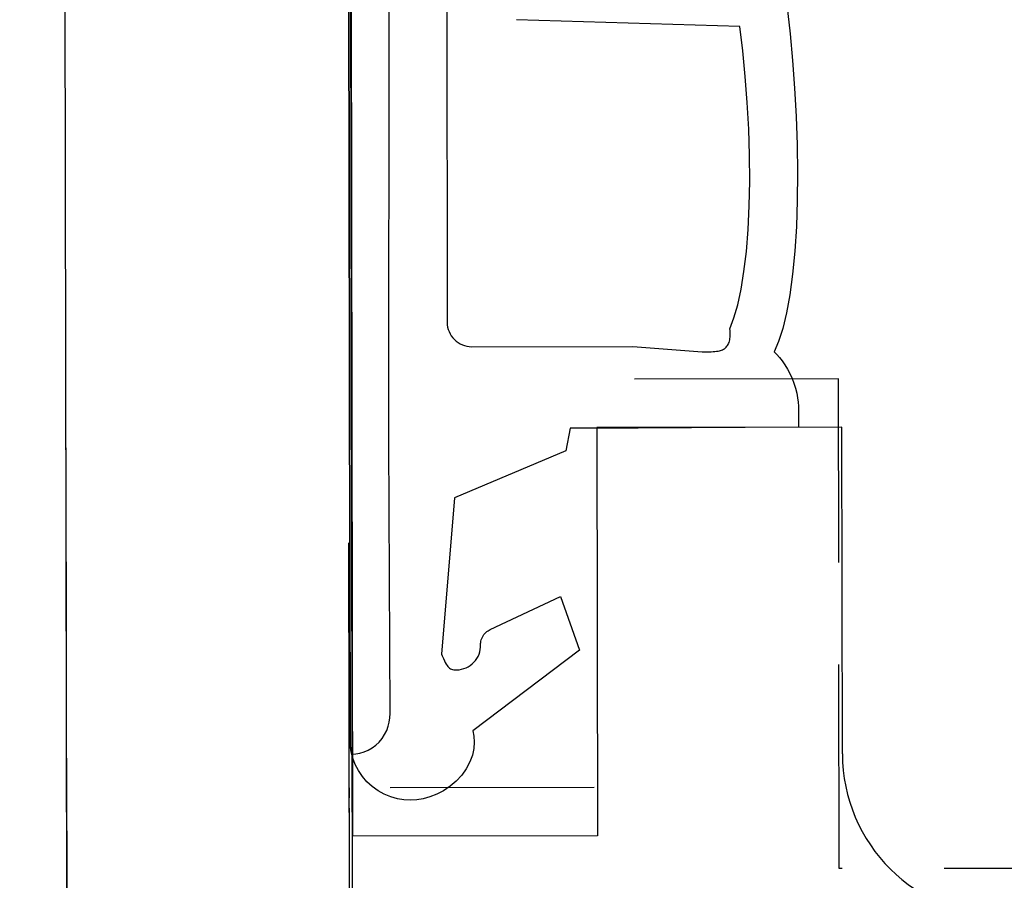
# Model space of a CAD drawing. Extents: x 329 to 709, y -251 to 441.
# Drawn here: x 379 to 391, y 129 to 140 of the extents above; entities that cross this region are included whole.
import ezdxf

# ---------------------------------------------------------------- set-up
doc = ezdxf.new("R2010")
doc.units = 0
doc.linetypes.add('DU320DL3LTLS18D4SIG$0$VERDECKT', pattern=[0.375, 0.25, -0.125])
doc.layers.get('0').update_dxf_attribs({"linetype": 'CONTINUOUS'})
doc.layers.get('DEFPOINTS').update_dxf_attribs({"linetype": 'CONTINUOUS'})
for name, color, linetype in [('Ansicht DU ST$0$BESCHLAG', 3, 'CONTINUOUS'), ('Ansicht DU ST$0$MASSE', 9, 'CONTINUOUS'), ('DU320DL3LTLS18D4SIG$0$MASSE', 9, 'CONTINUOUS'), ('Holzfen 88 flaechenbuendig  HT Band$0$507', 7, 'CONTINUOUS'), ('Holzfen 88 flaechenbuendig  HT Band$0$LINIE_DICK', 7, 'CONTINUOUS'), ('KONTUR', 7, 'CONTINUOUS')]:
    doc.layers.add(name, color=color, linetype=linetype)
doc.styles.add('DU320DL3LTLS18D4SIG$0$STANDARD', font='txt')
doc.styles.get("Standard").update_dxf_attribs({"font": 'TXT.SHX'})
doc.dimstyles.new('DU320DL3LTLS18D4SIG$0$STANDARD', dxfattribs={"dimtxt": 0.18, "dimasz": 0.18, "dimexe": 0.18, "dimexo": 0.0625, "dimgap": 0.09, "dimtad": 0, "dimtih": 1, "dimtoh": 1, "dimdec": 4, "dimzin": 0, "dimdsep": 46, "dimtxsty": 'DU320DL3LTLS18D4SIG$0$STANDARD', "dimcen": 0.09, "dimadec": 0, "dimazin": 0, "dimtfac": 1, "dimtdec": 4, "dimtofl": 0, "dimtmove": 0, "dimatfit": 3, "dimfxl": 1, "dimtolj": 1, "dimtzin": 0, "dimarcsym": 0})
doc.dimstyles.new('STANDARD$0', dxfattribs={"dimtxt": 3, "dimasz": 3, "dimexe": 2, "dimexo": 1, "dimgap": 2, "dimtad": 1, "dimtih": 1, "dimrnd": 0.01, "dimzin": 1, "dimdsep": 46, "dimtxsty": 'Standard', "dimcen": 0, "dimclrd": 7, "dimclre": 7, "dimclrt": 7, "dimadec": 0, "dimazin": 0, "dimtfac": 1, "dimtdec": 3, "dimtmove": 0, "dimatfit": 3, "dimfxl": 1, "dimtolj": 1, "dimtzin": 0, "dimarcsym": 0})

# ---------------------------------------------------------------- blocks, each defined once
blk = doc.blocks.new('*D51')
at = {"layer": 'DEFPOINTS', "color": 0, "linetype": 'Continuous', "transparency": 16777216}
for p in [(356.585, 146.94), (372.427, 146.964), (385.221, 118.484)]:
    blk.add_point(p, dxfattribs=at)
at = {"layer": 'DU320DL3LTLS18D4SIG$0$MASSE', "color": 0, "linetype": 'Continuous', "lineweight": -2, "transparency": 16777216}
for p, q in [((372.327, 146.964), (356.585, 146.94)), ((356.625, 120.94), (356.588, 144.44)), ((385.121, 118.483), (356.628, 118.44))]:
    blk.add_line(p, q, dxfattribs=at)
at = {"layer": 'DU320DL3LTLS18D4SIG$0$MASSE', "color": 0, "linetype": 'Continuous', "transparency": 16777216}
for points in [[(357.005, 144.44), (356.172, 144.439), (356.585, 146.94)], [(357.041, 120.94), (356.208, 120.939), (356.628, 118.44)]]:
    blk.add_solid(points, dxfattribs=at)
at = {"layer": 'DU320DL3LTLS18D4SIG$0$MASSE', "color": 0, "linetype": 'Continuous', "transparency": 16777216, "insert": (357.947, 132.692), "char_height": 2.5, "attachment_point": 5, "rotation": 270.0881, "style": 'DU320DL3LTLS18D4SIG$0$STANDARD'}
blk.add_mtext('\\A1;28.5', dxfattribs=at)
blk = doc.blocks.new('*D52')
at = {"color": 9, "lineweight": -2, "transparency": 16777216}
for p, q in [((379.202, 130.844), (379.236, 108.344)), ((382.708, 126.68), (382.736, 108.349)), ((376.236, 108.339), (373.236, 108.334)), ((379.236, 108.344), (382.736, 108.349)), ((385.736, 108.354), (388.736, 108.358))]:
    blk.add_line(p, q, dxfattribs=at)
at = {"color": 9, "transparency": 16777216}
for points in [[(376.236, 108.839), (376.237, 107.839), (379.236, 108.344)], [(385.736, 108.854), (385.737, 107.854), (382.736, 108.349)]]:
    blk.add_solid(points, dxfattribs=at)
at = {"layer": 'DEFPOINTS', "color": 0, "transparency": 16777216}
for p in [(379.202, 130.844), (382.708, 126.68), (382.736, 108.349)]:
    blk.add_point(p, dxfattribs=at)
at = {"color": 9, "transparency": 16777216, "insert": (380.995, 103.034), "char_height": 2.5, "attachment_point": 5}
blk.add_mtext('\\A1;3.5', dxfattribs=at)
blk = doc.blocks.new('*D53')
at = {"color": 9, "lineweight": -2, "transparency": 16777216}
for p, q in [((379.196, 134.644), (379.252, 97.944)), ((403.696, 118.512), (403.727, 97.981)), ((400.727, 97.977), (382.252, 97.948))]:
    blk.add_line(p, q, dxfattribs=at)
at = {"color": 9, "transparency": 16777216}
for points in [[(382.252, 98.448), (382.253, 97.448), (379.252, 97.944)], [(400.727, 98.477), (400.728, 97.477), (403.727, 97.981)]]:
    blk.add_solid(points, dxfattribs=at)
at = {"layer": 'DEFPOINTS', "color": 0, "transparency": 16777216}
for p in [(379.196, 134.644), (403.696, 118.512), (379.252, 97.944)]:
    blk.add_point(p, dxfattribs=at)
at = {"color": 9, "transparency": 16777216, "insert": (391.487, 99.837), "char_height": 2.5, "attachment_point": 5, "rotation": 0.0881}
blk.add_mtext('\\A1;25', dxfattribs=at)

msp = doc.modelspace()

# ---------------------------------------------------------------- linework, layer by layer
at = {"color": 1}
msp.add_line((382.67781, 123.97972), (382.6632, 133.47971), dxfattribs=at)
at = {"layer": 'Ansicht DU ST$0$BESCHLAG', "color": 3, "linetype": 'DU320DL3LTLS18D4SIG$0$VERDECKT', "ltscale": 10}
for p, q in [((388.66012, 135.48893), (385.66012, 135.48432)), ((388.66935, 129.48894), (388.66012, 135.48893)), ((385.66781, 130.48432), (382.66782, 130.47971)), ((403.70395, 129.51206), (388.66935, 129.48894))]:
    msp.add_line(p, q, dxfattribs=at)
at = {"layer": 'Ansicht DU ST$0$MASSE', "color": 1, "linetype": 'Continuous'}
for p, q in [((382.70828, 126.67977), (382.67167, 150.47974)), ((382.70828, 126.67977), (382.67167, 150.47974)), ((379.21167, 124.47439), (379.17706, 146.97436))]:
    msp.add_line(p, q, dxfattribs=at)
at = {"layer": 'DU320DL3LTLS18D4SIG$0$MASSE', "color": 3, "linetype": 'DU320DL3LTLS18D4SIG$0$VERDECKT'}
msp.add_line((382.67781, 123.97972), (382.66782, 130.47971), dxfattribs=at)
at = {"layer": 'Holzfen 88 flaechenbuendig  HT Band$0$507', "color": 7, "linetype": 'Continuous'}
for p, q in [((382.6774, 130.9988, 0), (382.65153, 145.35347, 0)), ((382.6774, 130.9988, 0), (382.65153, 145.35347, 0)), ((382.6774, 130.9988, 0), (382.65153, 145.35347, 0)), ((383.15227, 134.72196, 0), (383.15874, 144.84678, 0)), ((383.15227, 134.72196, 0), (383.15874, 144.84678, 0)), ((383.15227, 134.72196, 0), (383.15874, 144.84678, 0)), ((382.65672, 144.2211, 0), (382.6774, 130.9988, 0)), ((382.65672, 144.2211, 0), (382.6774, 130.9988, 0)), ((382.65694, 144.07738, 0), (382.6774, 130.9988, 0)), ((383.85652, 142.29056, 0), (383.86591, 136.18275, 0)), ((383.85652, 142.29056, 0), (383.86591, 136.18275, 0)), ((383.85652, 142.29056, 0), (383.86591, 136.18275, 0)), ((387.45099, 139.80769, 0), (384.71563, 139.88961, 0)), ((387.45099, 139.80769, 0), (384.71563, 139.88961, 0)), ((387.45099, 139.80769, 0), (384.71563, 139.88961, 0)), ((384.16678, 135.88349, 0), (386.14065, 135.88722, 0)), ((384.16678, 135.88349, 0), (386.14065, 135.88722, 0)), ((384.16678, 135.88349, 0), (386.14065, 135.88722, 0)), ((386.14065, 135.88722, 0), (386.98859, 135.82203, 0)), ((386.14065, 135.88722, 0), (386.98859, 135.82203, 0)), ((386.14065, 135.88722, 0), (386.98859, 135.82203, 0)), ((388.16825, 135.11105, 0), (388.16858, 134.89883, 0)), ((388.16825, 135.11105, 0), (388.16858, 134.89883, 0)), ((388.16825, 135.11105, 0), (388.16858, 134.89883, 0)), ((385.37238, 134.88489, 0), (385.31837, 134.60954, 0)), ((385.37238, 134.88489, 0), (385.31837, 134.60954, 0)), ((385.37238, 134.88489, 0), (385.31837, 134.60954, 0)), ((386.20765, 134.88617, 0), (385.37238, 134.88489, 0)), ((386.20765, 134.88617, 0), (385.37238, 134.88489, 0)), ((386.20765, 134.88617, 0), (385.37238, 134.88489, 0)), ((388.16858, 134.89883, 0), (386.20765, 134.88617, 0)), ((388.16858, 134.89883, 0), (386.20765, 134.88617, 0)), ((388.16858, 134.89883, 0), (386.20765, 134.88617, 0)), ((383.1667, 131.38816, 0), (383.15227, 134.72196, 0)), ((383.1667, 131.38816, 0), (383.15227, 134.72196, 0)), ((383.1667, 131.38816, 0), (383.15227, 134.72196, 0)), ((385.31837, 134.60954, 0), (383.95707, 134.03315, 0)), ((385.31837, 134.60954, 0), (383.95707, 134.03315, 0)), ((385.31837, 134.60954, 0), (383.95707, 134.03315, 0)), ((383.95707, 134.03315, 0), (383.7981, 132.11639, 0)), ((383.95707, 134.03315, 0), (383.7981, 132.11639, 0)), ((383.95707, 134.03315, 0), (383.7981, 132.11639, 0)), ((384.39226, 132.41841, 0), (385.2536, 132.82419, 0)), ((384.39226, 132.41841, 0), (385.2536, 132.82419, 0)), ((384.39226, 132.41841, 0), (385.2536, 132.82419, 0)), ((385.2536, 132.82419, 0), (385.48509, 132.16378, 0)), ((385.2536, 132.82419, 0), (385.48509, 132.16378, 0)), ((385.2536, 132.82419, 0), (385.48509, 132.16378, 0)), ((385.48509, 132.16378, 0), (384.1785, 131.17922, 0)), ((385.48509, 132.16378, 0), (384.1785, 131.17922, 0)), ((385.48509, 132.16378, 0), (384.1785, 131.17922, 0)), ((382.6774, 130.9988, 0), (382.6774, 130.99777, 0)), ((382.6774, 130.9988, 0), (382.6774, 130.99777, 0)), ((382.6774, 130.9988, 0), (382.6774, 130.99777, 0))]:
    msp.add_line(p, q, dxfattribs=at)
for points in [[(388.02524, 140.07294), (388.06583, 139.71798), (388.0969, 139.38898), (388.12245, 139.04951), (388.14166, 138.70367), (388.15382, 138.35613), (388.15839, 138.01199), (388.15502, 137.67656), (388.14356, 137.35509), (388.12415, 137.05252), (388.09711, 136.77323), (388.06303, 136.52082), (388.02265, 136.29798), (387.97686, 136.1064), (387.92663, 135.94678), (387.87295, 135.81891)], [(388.02524, 140.07294), (388.06583, 139.71798), (388.0969, 139.38898), (388.12245, 139.04951), (388.14166, 138.70367), (388.15382, 138.35613), (388.15839, 138.01199), (388.15502, 137.67656), (388.14356, 137.35509), (388.12415, 137.05252), (388.09711, 136.77323), (388.06303, 136.52082), (388.02265, 136.29798), (387.97686, 136.1064), (387.92663, 135.94678), (387.87295, 135.81891)], [(388.02524, 140.07294), (388.06583, 139.71798), (388.0969, 139.38898), (388.12245, 139.04951), (388.14166, 138.70367), (388.15382, 138.35613), (388.15839, 138.01199), (388.15502, 137.67656), (388.14356, 137.35509), (388.12415, 137.05252), (388.09711, 136.77323), (388.06303, 136.52082), (388.02265, 136.29798), (387.97686, 136.1064), (387.92663, 135.94678), (387.87295, 135.81891)], [(387.32888, 136.10367), (387.37891, 136.23545), (387.4251, 136.39639), (387.46645, 136.5865), (387.50202, 136.80488), (387.53097, 137.04975), (387.55261, 137.31837), (387.56643, 137.60719), (387.57218, 137.91197), (387.56982, 138.22798), (387.55956, 138.55025), (387.54186, 138.87383), (387.51733, 139.19401), (387.48675, 139.50652), (387.45099, 139.80769)], [(387.32888, 136.10367), (387.37891, 136.23545), (387.4251, 136.39639), (387.46645, 136.5865), (387.50202, 136.80488), (387.53097, 137.04975), (387.55261, 137.31837), (387.56643, 137.60719), (387.57218, 137.91197), (387.56982, 138.22798), (387.55956, 138.55025), (387.54186, 138.87383), (387.51733, 139.19401), (387.48675, 139.50652), (387.45099, 139.80769)], [(387.32888, 136.10367), (387.37891, 136.23545), (387.4251, 136.39639), (387.46645, 136.5865), (387.50202, 136.80488), (387.53097, 137.04975), (387.55261, 137.31837), (387.56643, 137.60719), (387.57218, 137.91197), (387.56982, 138.22798), (387.55956, 138.55025), (387.54186, 138.87383), (387.51733, 139.19401), (387.48675, 139.50652), (387.45099, 139.80769)], [(386.98859, 135.82203), (387.00275, 135.82205), (387.03073, 135.82182), (387.06723, 135.82181), (387.09789, 135.82236), (387.12409, 135.82342), (387.14679, 135.82497), (387.16671, 135.827), (387.18442, 135.82954), (387.20033, 135.83261), (387.2148, 135.83627), (387.22811, 135.84061), (387.24049, 135.84574), (387.25218, 135.85181), (387.26337, 135.85903), (387.27428, 135.86769), (387.28512, 135.8782), (387.29357, 135.88809), (387.30115, 135.89888), (387.30788, 135.91056), (387.31378, 135.92315), (387.31886, 135.93666), (387.32314, 135.95111), (387.32662, 135.96652), (387.32931, 135.98291), (387.33122, 136.00032), (387.33233, 136.01876), (387.33266, 136.03828), (387.3322, 136.05891), (387.33094, 136.0807), (387.32888, 136.10367)], [(386.98859, 135.82203), (387.00275, 135.82205), (387.03073, 135.82182), (387.06723, 135.82181), (387.09789, 135.82236), (387.12409, 135.82342), (387.14679, 135.82497), (387.16671, 135.827), (387.18442, 135.82954), (387.20033, 135.83261), (387.2148, 135.83627), (387.22811, 135.84061), (387.24049, 135.84574), (387.25218, 135.85181), (387.26337, 135.85903), (387.27428, 135.86769), (387.28512, 135.8782), (387.29357, 135.88809), (387.30115, 135.89888), (387.30788, 135.91056), (387.31378, 135.92315), (387.31886, 135.93666), (387.32314, 135.95111), (387.32662, 135.96652), (387.32931, 135.98291), (387.33122, 136.00032), (387.33233, 136.01876), (387.33266, 136.03828), (387.3322, 136.05891), (387.33094, 136.0807), (387.32888, 136.10367)], [(386.98859, 135.82203), (387.00275, 135.82205), (387.03073, 135.82182), (387.06723, 135.82181), (387.09789, 135.82236), (387.12409, 135.82342), (387.14679, 135.82497), (387.16671, 135.827), (387.18442, 135.82954), (387.20033, 135.83261), (387.2148, 135.83627), (387.22811, 135.84061), (387.24049, 135.84574), (387.25218, 135.85181), (387.26337, 135.85903), (387.27428, 135.86769), (387.28512, 135.8782), (387.29357, 135.88809), (387.30115, 135.89888), (387.30788, 135.91056), (387.31378, 135.92315), (387.31886, 135.93666), (387.32314, 135.95111), (387.32662, 135.96652), (387.32931, 135.98291), (387.33122, 136.00032), (387.33233, 136.01876), (387.33266, 136.03828), (387.3322, 136.05891), (387.33094, 136.0807), (387.32888, 136.10367)], [(387.87295, 135.81891), (387.90524, 135.7882), (387.93828, 135.75171), (387.97146, 135.70952), (388.0041, 135.66201), (388.03544, 135.60979), (388.06471, 135.55376), (388.09121, 135.49502), (388.11432, 135.43484), (388.13357, 135.37455), (388.14869, 135.31543), (388.15956, 135.25865), (388.16626, 135.20521), (388.16905, 135.15584), (388.16825, 135.11105)], [(387.87295, 135.81891), (387.90524, 135.7882), (387.93828, 135.75171), (387.97146, 135.70952), (388.0041, 135.66201), (388.03544, 135.60979), (388.06471, 135.55376), (388.09121, 135.49502), (388.11432, 135.43484), (388.13357, 135.37455), (388.14869, 135.31543), (388.15956, 135.25865), (388.16626, 135.20521), (388.16905, 135.15584), (388.16825, 135.11105)], [(387.87295, 135.81891), (387.90524, 135.7882), (387.93828, 135.75171), (387.97146, 135.70952), (388.0041, 135.66201), (388.03544, 135.60979), (388.06471, 135.55376), (388.09121, 135.49502), (388.11432, 135.43484), (388.13357, 135.37455), (388.14869, 135.31543), (388.15956, 135.25865), (388.16626, 135.20521), (388.16905, 135.15584), (388.16825, 135.11105)], [(384.2761, 132.23151), (384.27584, 132.24576), (384.27698, 132.26093), (384.27964, 132.27682), (384.28391, 132.29319), (384.2898, 132.30974), (384.29729, 132.32614), (384.30627, 132.34205), (384.31657, 132.35716), (384.32797, 132.37116), (384.34023, 132.38381), (384.35305, 132.39494), (384.36616, 132.40443), (384.37931, 132.41224), (384.39226, 132.41841)], [(384.2761, 132.23151), (384.27584, 132.24576), (384.27698, 132.26093), (384.27964, 132.27682), (384.28391, 132.29319), (384.2898, 132.30974), (384.29729, 132.32614), (384.30627, 132.34205), (384.31657, 132.35716), (384.32797, 132.37116), (384.34023, 132.38381), (384.35305, 132.39494), (384.36616, 132.40443), (384.37931, 132.41224), (384.39226, 132.41841)], [(384.2761, 132.23151), (384.27584, 132.24576), (384.27698, 132.26093), (384.27964, 132.27682), (384.28391, 132.29319), (384.2898, 132.30974), (384.29729, 132.32614), (384.30627, 132.34205), (384.31657, 132.35716), (384.32797, 132.37116), (384.34023, 132.38381), (384.35305, 132.39494), (384.36616, 132.40443), (384.37931, 132.41224), (384.39226, 132.41841)], [(383.7981, 132.11639), (383.80591, 132.09673), (383.81956, 132.06354), (383.83178, 132.03642), (383.84303, 132.01398), (383.85365, 131.99524), (383.86394, 131.9795), (383.87413, 131.96625), (383.88444, 131.95514), (383.89511, 131.94589), (383.90636, 131.93832), (383.91847, 131.93231), (383.93178, 131.92783), (383.94668, 131.92488), (383.96375, 131.92357), (383.98374, 131.9241)], [(383.7981, 132.11639), (383.80591, 132.09673), (383.81956, 132.06354), (383.83178, 132.03642), (383.84303, 132.01398), (383.85365, 131.99524), (383.86394, 131.9795), (383.87413, 131.96625), (383.88444, 131.95514), (383.89511, 131.94589), (383.90636, 131.93832), (383.91847, 131.93231), (383.93178, 131.92783), (383.94668, 131.92488), (383.96375, 131.92357), (383.98374, 131.9241)], [(383.7981, 132.11639), (383.80591, 132.09673), (383.81956, 132.06354), (383.83178, 132.03642), (383.84303, 132.01398), (383.85365, 131.99524), (383.86394, 131.9795), (383.87413, 131.96625), (383.88444, 131.95514), (383.89511, 131.94589), (383.90636, 131.93832), (383.91847, 131.93231), (383.93178, 131.92783), (383.94668, 131.92488), (383.96375, 131.92357), (383.98374, 131.9241)], [(382.69858, 130.891), (382.74772, 130.89467), (382.79794, 130.90389), (382.84837, 130.91904), (382.89806, 130.94037), (382.94596, 130.96789), (382.991, 131.00134), (383.0322, 131.04023), (383.06867, 131.08383), (383.09975, 131.13122), (383.12497, 131.18136), (383.14413, 131.23315), (383.15728, 131.28552), (383.16466, 131.33748), (383.1667, 131.38816)], [(382.69858, 130.891), (382.74772, 130.89467), (382.79794, 130.90389), (382.84837, 130.91904), (382.89806, 130.94037), (382.94596, 130.96789), (382.991, 131.00134), (383.0322, 131.04023), (383.06867, 131.08383), (383.09975, 131.13122), (383.12497, 131.18136), (383.14413, 131.23315), (383.15728, 131.28552), (383.16466, 131.33748), (383.1667, 131.38816)], [(382.69858, 130.891), (382.74772, 130.89467), (382.79794, 130.90389), (382.84837, 130.91904), (382.89806, 130.94037), (382.94596, 130.96789), (382.991, 131.00134), (383.0322, 131.04023), (383.06867, 131.08383), (383.09975, 131.13122), (383.12497, 131.18136), (383.14413, 131.23315), (383.15728, 131.28552), (383.16466, 131.33748), (383.1667, 131.38816)], [(384.1785, 131.17922), (384.19281, 131.11269), (384.1979, 131.03972), (384.19215, 130.96142), (384.17424, 130.87944), (384.14342, 130.79592), (384.09962, 130.71339), (384.04364, 130.63451), (383.97703, 130.56183), (383.90205, 130.49752), (383.82134, 130.44314), (383.73769, 130.39957), (383.65374, 130.36696), (383.57175, 130.34487), (383.49354, 130.3324)], [(384.1785, 131.17922), (384.19281, 131.11269), (384.1979, 131.03972), (384.19215, 130.96142), (384.17424, 130.87944), (384.14342, 130.79592), (384.09962, 130.71339), (384.04364, 130.63451), (383.97703, 130.56183), (383.90205, 130.49752), (383.82134, 130.44314), (383.73769, 130.39957), (383.65374, 130.36696), (383.57175, 130.34487), (383.49354, 130.3324)], [(384.1785, 131.17922), (384.19281, 131.11269), (384.1979, 131.03972), (384.19215, 130.96142), (384.17424, 130.87944), (384.14342, 130.79592), (384.09962, 130.71339), (384.04364, 130.63451), (383.97703, 130.56183), (383.90205, 130.49752), (383.82134, 130.44314), (383.73769, 130.39957), (383.65374, 130.36696), (383.57175, 130.34487), (383.49354, 130.3324)], [(383.49354, 130.3324), (383.41645, 130.32822), (383.33669, 130.33229), (383.25552, 130.34541), (383.17441, 130.36811), (383.09499, 130.40063), (383.01896, 130.44278), (382.94796, 130.49403), (382.88349, 130.5534), (382.82676, 130.61965), (382.77867, 130.69125), (382.73973, 130.76657), (382.71006, 130.84395), (382.68946, 130.92183), (382.6774, 130.9988)], [(383.49354, 130.3324), (383.41645, 130.32822), (383.33669, 130.33229), (383.25552, 130.34541), (383.17441, 130.36811), (383.09499, 130.40063), (383.01896, 130.44278), (382.94796, 130.49403), (382.88349, 130.5534), (382.82676, 130.61965), (382.77867, 130.69125), (382.73973, 130.76657), (382.71006, 130.84395), (382.68946, 130.92183), (382.6774, 130.9988)], [(383.49354, 130.3324), (383.41645, 130.32822), (383.33669, 130.33229), (383.25552, 130.34541), (383.17441, 130.36811), (383.09499, 130.40063), (383.01896, 130.44278), (382.94796, 130.49403), (382.88349, 130.5534), (382.82676, 130.61965), (382.77867, 130.69125), (382.73973, 130.76657), (382.71006, 130.84395), (382.68946, 130.92183), (382.6774, 130.9988)], [(382.6774, 130.99777), (382.67817, 130.99062), (382.67903, 130.98355), (382.67999, 130.97652), (382.68105, 130.96948), (382.68222, 130.9624), (382.6835, 130.95526), (382.68489, 130.948), (382.6864, 130.94061), (382.68804, 130.93304), (382.68983, 130.92525), (382.69176, 130.91719), (382.69385, 130.90884), (382.69612, 130.90013), (382.69858, 130.891)], [(382.6774, 130.99777), (382.67817, 130.99062), (382.67903, 130.98355), (382.67999, 130.97652), (382.68105, 130.96948), (382.68222, 130.9624), (382.6835, 130.95526), (382.68489, 130.948), (382.6864, 130.94061), (382.68804, 130.93304), (382.68983, 130.92525), (382.69176, 130.91719), (382.69385, 130.90884), (382.69612, 130.90013), (382.69858, 130.891)], [(382.6774, 130.99777), (382.67817, 130.99062), (382.67903, 130.98355), (382.67999, 130.97652), (382.68105, 130.96948), (382.68222, 130.9624), (382.6835, 130.95526), (382.68489, 130.948), (382.6864, 130.94061), (382.68804, 130.93304), (382.68983, 130.92525), (382.69176, 130.91719), (382.69385, 130.90884), (382.69612, 130.90013), (382.69858, 130.891)]]:
    msp.add_lwpolyline(points, dxfattribs=at)
for centre, radius, start, end in [((384.1657, 136.18321, 0), 0.29979, 180.08813, 270.206998), ((384.1657, 136.18321, 0), 0.29979, 180.08813, 270.206998), ((384.1657, 136.18321, 0), 0.29979, 180.08813, 270.206998), ((383.97644, 132.22357, 0), 0.29956, 271.395483, 1.517247), ((383.97644, 132.22357, 0), 0.29956, 271.395483, 1.517247), ((383.97644, 132.22357, 0), 0.29956, 271.395483, 1.517247)]:
    msp.add_arc(centre, radius, start, end, dxfattribs=at)
at = {"layer": 'Holzfen 88 flaechenbuendig  HT Band$0$LINIE_DICK', "color": 7, "linetype": 'Continuous'}
for p, q in [((382.70869, 129.88772, 0), (382.68485, 145.3877, 0)), ((388.701, 134.89694, 0), (385.701, 134.89233, 0)), ((385.701, 134.89233, 0), (385.70869, 129.89233, 0)), ((388.70715, 130.89695, 0), (388.701, 134.89694, 0)), ((385.70869, 129.89233, 0), (382.70869, 129.88772, 0))]:
    msp.add_line(p, q, dxfattribs=at)
msp.add_arc((390.70715, 130.90002, 0), 2, 180.088128, 270.088128, dxfattribs=at)
at = {"layer": 'KONTUR'}
msp.add_line((382.70828, 126.67977), (382.67167, 150.47974), dxfattribs=at)

# ---------------------------------------------------------------- dimensions: what is measured, and where the dimension line sits
at = {"color": 7}
dim = msp.add_linear_dim(base=(379.25247, 97.94357), p1=(403.69587, 118.51204), p2=(379.19602, 134.64352), angle=180.088128, text='25', dimstyle='STANDARD$0', override={"dimtxt": 2.5, "dimexe": 0, "dimexo": 0, "dimgap": 0.625, "dimtih": 0, "dimtoh": 1, "dimdec": 4, "dimrnd": 0, "dimzin": 8, "dimclrd": 9, "dimclre": 9, "dimclrt": 9, "dimtdec": 4, "dimtmove": 2, "dimfxl": 4.95, "dimtzin": 8, "dimarcsym": 1}, dxfattribs=at)
dim.commit()
dim.dimension.update_dxf_attribs({"geometry": '*D53', "text_midpoint": (391.48708, 99.83739)})
dim = msp.add_linear_dim(base=(382.73647, 108.34894), p1=(379.20187, 130.84353), p2=(382.70828, 126.67977), angle=180.088128, dimstyle='STANDARD$0', override={"dimtxt": 2.5, "dimexe": 0, "dimexo": 0, "dimgap": 0.625, "dimtih": 0, "dimtoh": 1, "dimdec": 4, "dimrnd": 0, "dimzin": 8, "dimclrd": 9, "dimclre": 9, "dimclrt": 9, "dimtdec": 4, "dimtmove": 2, "dimfxl": 4.95, "dimtzin": 8, "dimarcsym": 1}, dxfattribs=at)
dim.commit()
dim.dimension.update_dxf_attribs({"geometry": '*D52', "text_midpoint": (380.99465, 103.03375)})
at = {"layer": 'DU320DL3LTLS18D4SIG$0$MASSE', "color": 9, "linetype": 'Continuous'}
dim = msp.add_linear_dim(base=(356.58459, 146.93961), p1=(385.22089, 118.48362), p2=(372.42707, 146.96398), angle=270.088128, text='28.5', dimstyle='DU320DL3LTLS18D4SIG$0$STANDARD', override={"dimtxt": 2.5, "dimasz": 2.5, "dimexe": 0, "dimexo": 0.1, "dimtad": 1, "dimtih": 0, "dimtoh": 0, "dimcen": 1.5, "dimtfac": 0.8}, dxfattribs=at)
dim.commit()
dim.dimension.update_dxf_attribs({"geometry": '*D51', "text_midpoint": (357.94651, 132.69169)})

doc.saveas('drawing.dxf')
